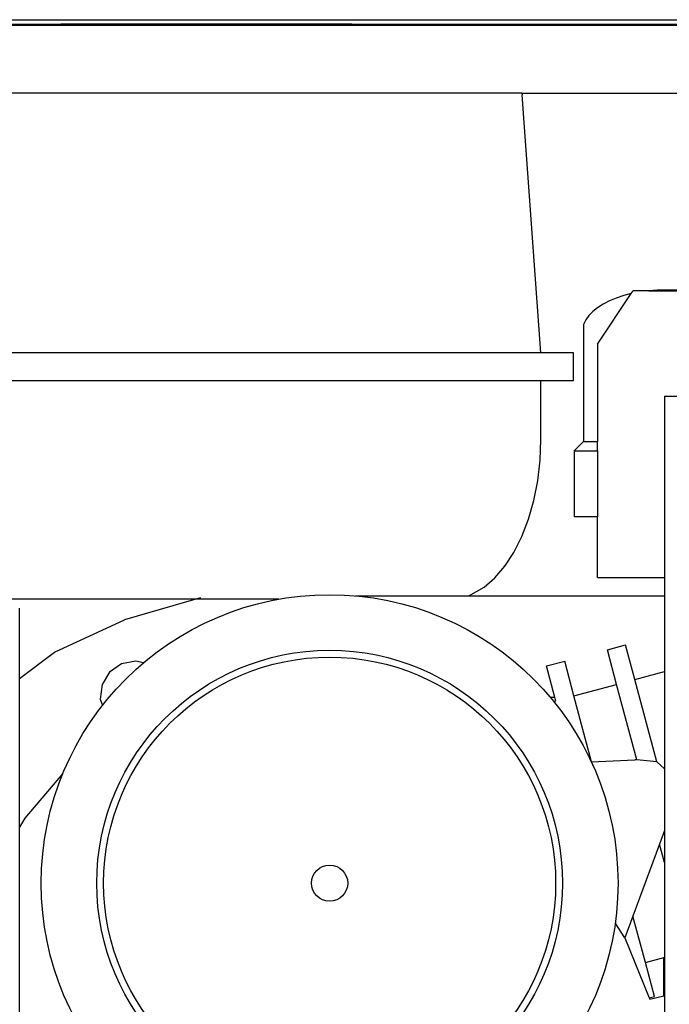
# Model space of a CAD drawing. Units: centimetres. Extents: x 57 to 312, y -2 to 60.
# Drawn here: x 167 to 189, y 24 to 58 of the extents above; entities that cross this region are included whole.
import ezdxf

# ---------------------------------------------------------------- set-up
doc = ezdxf.new("R2010")
doc.units = ezdxf.units.CM
doc.layers.add('Edges', color=7, linetype='Continuous')

# ---------------------------------------------------------------- blocks, each defined once
blk = doc.blocks.new('Electric+generator fr')
at = {"layer": 'Edges'}
for p, q in [((-19.064, 30.124), (18.354, 30.124)), ((-19.064, 29.974), (-12.41, 29.974)), ((-17.512, 29.938), (-12.41, 29.938)), ((-12.41, 29.974), (-12.41, 29.938)), ((-2.35, 29.974), (-12.41, 29.974)), ((-12.41, 29.938), (-2.35, 29.938)), ((-2.35, 29.974), (18.354, 29.974)), ((-2.35, 29.974), (-2.35, 29.938)), ((-2.35, 29.938), (18.519, 29.938)), ((3.524, 27.582), (-17.357, 27.582)), ((3.524, 27.582), (3.531, 27.532)), ((3.524, 27.582), (18.188, 27.582)), ((4.187, 18.612), (3.531, 27.532)), ((7.306, 20.662), (7.372, 20.762)), ((7.917, 20.762), (7.372, 20.762)), ((8.197, 20.784), (7.917, 20.762)), ((7.917, 20.762), (16.366, 20.762)), ((8.989, 20.784), (8.197, 20.784)), ((6.145, 18.91), (7.306, 20.662)), ((6.789, 20.508), (6.552, 20.409)), ((7.045, 20.594), (6.789, 20.508)), ((7.306, 20.662), (7.045, 20.594)), ((6.144, 20.174), (5.978, 20.041)), ((6.336, 20.297), (6.144, 20.174)), ((6.552, 20.409), (6.336, 20.297)), ((5.732, 19.752), (5.654, 19.598)), ((5.841, 19.9), (5.732, 19.752)), ((5.978, 20.041), (5.841, 19.9)), ((5.654, 19.598), (5.654, 15.554)), ((6.145, 18.91), (6.145, 15.554)), ((4.187, 18.612), (-18.818, 18.612)), ((5.31, 18.612), (4.187, 18.612)), ((5.31, 17.647), (5.31, 18.612)), ((4.187, 17.647), (-18.818, 17.647)), ((4.187, 15.626), (4.187, 17.647)), ((5.31, 17.647), (4.187, 17.647)), ((8.451, 17.112), (17.476, 17.112)), ((8.451, 17.112), (8.451, 10.848)), ((4.159, 14.905), (4.187, 15.626)), ((5.654, 15.554), (5.33, 15.227)), ((5.654, 15.554), (6.145, 15.554)), ((6.145, 15.227), (6.145, 15.554)), ((5.33, 15.227), (5.33, 12.947)), ((5.33, 15.227), (6.145, 15.227)), ((6.145, 15.227), (6.145, 12.947)), ((4.078, 14.197), (4.159, 14.905)), ((3.944, 13.513), (4.078, 14.197)), ((3.76, 12.865), (3.944, 13.513)), ((6.145, 12.947), (5.33, 12.947)), ((6.145, 10.848), (6.145, 12.947)), ((3.528, 12.264), (3.76, 12.865)), ((3.253, 11.721), (3.528, 12.264)), ((2.939, 11.245), (3.253, 11.721)), ((2.593, 10.844), (2.939, 11.245)), ((2.218, 10.524), (2.593, 10.844)), ((6.145, 10.848), (8.451, 10.848)), ((8.451, 10.848), (8.451, 10.219)), ((-2.218, 10.219), (8.451, 10.219)), ((1.699, 10.219), (2.218, 10.524)), ((8.451, 10.219), (8.451, 7.601)), ((-7.741, 10.104), (-15.629, 10.104)), ((-7.741, 10.104), (-10.201, 9.391)), ((-7.578, 10.151), (-7.741, 10.104)), ((-4.871, 10.104), (-7.741, 10.104)), ((-13.83, 7.362), (-13.83, 9.797)), ((-12.628, 8.277), (-10.201, 9.391)), ((6.48, 8.36), (7.11, 8.528)), ((7.432, 7.327), (7.11, 8.528)), ((-13.83, 7.362), (-12.628, 8.277)), ((6.802, 7.159), (6.48, 8.36)), ((-10.308, 7.873), (-10.722, 7.585)), ((-9.813, 7.966), (-10.308, 7.873)), ((-9.553, 7.903), (-9.813, 7.966)), ((4.375, 7.796), (5.006, 7.964)), ((5.327, 6.764), (5.006, 7.964)), ((-10.722, 7.585), (-10.982, 7.153)), ((4.668, 6.704), (4.375, 7.796)), ((7.432, 7.327), (8.451, 7.601)), ((8.451, 7.601), (8.451, 4.247)), ((-13.83, 2.223), (-13.83, 7.362)), ((-10.982, 7.153), (-11.042, 6.653)), ((5.327, 6.764), (6.802, 7.159)), ((7.501, 4.551), (6.802, 7.159)), ((8.195, 4.48), (7.432, 7.327)), ((-11.042, 6.653), (-10.972, 6.428)), ((4.668, 6.704), (4.514, 6.704)), ((4.621, 6.574), (4.697, 6.595)), ((4.697, 6.595), (4.668, 6.704)), ((5.938, 4.483), (5.327, 6.764)), ((5.926, 4.482), (5.938, 4.483)), ((5.938, 4.483), (7.425, 4.559)), ((7.501, 4.551), (7.425, 4.559)), ((8.195, 4.48), (7.501, 4.551)), ((8.451, 4.247), (8.195, 4.48)), ((8.451, 4.247), (8.451, 2.108)), ((-12.353, 4.068), (-13.656, 2.541)), ((-13.656, 2.541), (-13.83, 2.223)), ((-13.83, -6.184), (-13.83, 2.223)), ((8.451, 2.108), (8.28, 1.643)), ((8.451, 2.108), (8.451, 1.004)), ((8.28, 1.643), (7.365, -0.841)), ((8.451, 1.004), (8.28, 1.643)), ((8.451, 1.004), (8.451, -2.266)), ((7.365, -0.841), (7.089, -1.591)), ((7.794, -2.442), (7.365, -0.841)), ((7.089, -1.591), (6.754, -1.082)), ((7.089, -1.591), (7.927, -3.668)), ((7.794, -2.442), (8.435, -2.271)), ((8.435, -2.271), (8.451, -2.266)), ((8.435, -3.562), (8.435, -2.271)), ((8.451, -2.266), (8.451, -3.591)), ((8.109, -3.619), (7.794, -2.442)), ((7.927, -3.668), (8.109, -3.619)), ((7.927, -3.668), (7.945, -3.713)), ((7.945, -3.713), (8.434, -3.593)), ((8.434, -3.593), (8.435, -3.562)), ((8.434, -3.593), (8.446, -3.59)), ((8.446, -3.59), (8.451, -3.591)), ((8.451, -3.591), (8.451, -6.184))]:
    blk.add_line(p, q, dxfattribs=at)
for radius in [9.967, 8.048, 7.811, 0.625]:
    blk.add_circle((-3.117, 0.293), radius, dxfattribs=at)

msp = doc.modelspace()

# ---------------------------------------------------------------- block references
msp.add_blockref('Electric+generator fr', (180.476, 27.894))

doc.saveas('drawing.dxf')
